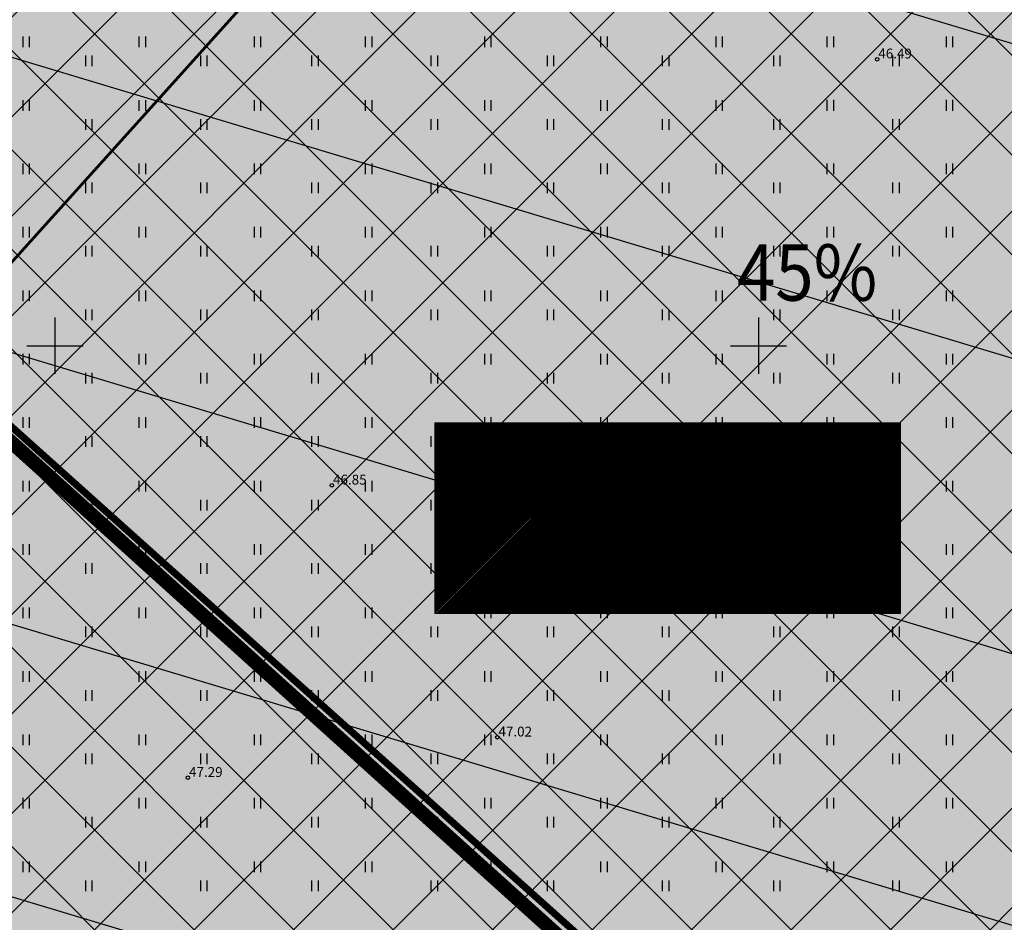
# Model space of a CAD drawing. Units: metres. Extents: x 549564 to 551493, y 6581229 to 6582658.
# Drawn here: x 550248 to 550317, y 6581959 to 6582023 of the extents above; entities that cross this region are included whole.
import ezdxf
from ezdxf.enums import TextEntityAlignment as Align

# ---------------------------------------------------------------- set-up
doc = ezdxf.new("R2010")
doc.units = ezdxf.units.M
doc.header["$MEASUREMENT"] = 0
doc.linetypes.add('DASHED', pattern=[0.75, 0.5, -0.25])
for name, color, linetype in [('DTRASS', 72, 'Continuous'), ('HALJASTUS', 92, 'Continuous'), ('KORGUS-EH2000', 7, 'Continuous'), ('OPT-hoonest_õig', 7, 'Continuous'), ('OPT-hoonest_õigus', 7, 'Continuous'), ('OPT-plan.hoone', 7, 'Continuous'), ('OPT-tulemüür', 7, 'Continuous'), ('OPT_mood-piir', 1, 'Continuous'), ('VORK', 7, 'Continuous')]:
    doc.layers.add(name, color=color, linetype=linetype)
doc.layers.add('OPT-tee kontuurjoon', color=7, linetype='Continuous', lineweight=0)
doc.styles.add('CENTURY-G', font='GOTHIC.TTF')
doc.styles.add('ITALIC', font='italic.shx')
doc.styles.add('romans', font='romans.shx')
doc.styles.add('SWISL', font='swissl.ttf', dxfattribs={"width": 0.99})
doc.linetypes.add('-D-', pattern='A,10,-1.5,["D",romans,S=1.4,R=0,X=-0.7,Y=-0.7],-1.5,10,-3', length=26)

# ---------------------------------------------------------------- blocks, each defined once
blk = doc.blocks.new('VKORIS')
at = {"color": 0, "linetype": 'Continuous'}
for p, q in [((0, 4), (0, -4)), ((-4, 0), (4, 0))]:
    blk.add_line(p, q, dxfattribs=at)
blk = doc.blocks.new('HEIN')
at = {"color": 0, "linetype": 'Continuous'}
for p, q in [((-0.46, 0.76), (-0.46, -0.76)), ((0.46, 0.76), (0.46, -0.76))]:
    blk.add_line(p, q, dxfattribs=at)
blk = doc.blocks.new('RING02')
at = {"color": 0, "linetype": 'Continuous', "lineweight": -3}
blk.add_circle((0, 0), 0.25, dxfattribs=at)
blk = doc.blocks.new('HOONESTTABEL')
at = {"layer": 'OPT-hoonest_õigus', "lineweight": 20, "true_color": 0xeeecdd}
h = blk.add_hatch(dxfattribs=at)
h.set_pattern_fill('ANSI31', color=254, scale=0.01, style=0)
h.set_pattern_definition([(45, (0, 0), (-0.0224506403, 0.0224506403), [])])
h.paths.add_polyline_path([(788.09, 349.14), (801.145, 349.14), (801.145, 343.797), (788.09, 343.797)])
at = {"layer": 'OPT-hoonest_õigus', "lineweight": 5}
for p, q in [((788.09, 349.14), (801.145, 349.14)), ((788.09, 349.14), (788.09, 343.797)), ((791.354, 345.259), (791.354, 349.14)), ((801.145, 349.14), (801.145, 343.797)), ((791.354, 347.678), (801.145, 347.678)), ((794.618, 347.678), (794.618, 345.259)), ((797.881, 347.678), (797.881, 345.259)), ((791.354, 345.259), (791.354, 343.797)), ((801.145, 345.259), (791.354, 345.259)), ((797.881, 345.259), (797.881, 343.797)), ((788.09, 343.797), (801.145, 343.797))]:
    blk.add_line(p, q, dxfattribs=at)

msp = doc.modelspace()

# ---------------------------------------------------------------- hatches: boundary and pattern name
at = {"layer": 'OPT-hoonest_õigus'}
h = msp.add_hatch(dxfattribs=at)
h.set_pattern_fill('ANSI37', color=251, scale=40)
h.paths.add_polyline_path([(550071.75, 6581771.002), (550059.091, 6581763.519), (550096.766, 6581713.972), (550103.906, 6581713.135), (550239.378, 6581864.722), (550361.454, 6582002.093), (550365.982, 6581998.072), (550384.38, 6582018.826), (550274.109, 6582050.043), (550173.631, 6581998.661), (550150.673, 6581947.563)])
at = {"layer": 'OPT-plan.hoone', "ltscale": 0.5, "true_color": 0x00779e}
h = msp.add_hatch(color=144, dxfattribs=at)
h.dxf.hatch_style = 1
h.paths.add_polyline_path([(550280.981, 6582043.739), (550345.991, 6582025.205), (550364.513, 6582010.074), (550303.953, 6581941.817), (550240.698, 6581999.001)])
h = msp.add_hatch(color=144, dxfattribs=at)
h.dxf.hatch_style = 1
h.paths.add_polyline_path([(550240.698, 6581999.001), (550298.919, 6581946.434), (550235.772, 6581875.662), (550177.546, 6581928.156)])
at = {"layer": 'OPT-tee kontuurjoon', "ltscale": 0.5, "true_color": 0x939598}
h = msp.add_hatch(color=252, dxfattribs=at)
h.dxf.hatch_style = 1
edge = h.paths.add_edge_path()
edge.add_line((550303.953, 6581941.817), (550313.542, 6581933.022))
edge.add_line((550313.542, 6581933.022), (550388.773, 6582017.569))
edge.add_line((550388.773, 6582017.569), (550354.187, 6582027.379))
edge.add_arc((550355.833, 6582030.06), 3.146, 161.21201, 238.4489, ccw=False)
edge.add_line((550352.855, 6582031.073), (550354.232, 6582035.908))
edge.add_line((550354.232, 6582035.908), (550284.132, 6582055.626))
edge.add_line((550284.132, 6582055.626), (550216.528, 6582020.515))
edge.add_line((550216.528, 6582020.515), (550240.576, 6581998.864))
edge.add_line((550240.576, 6581998.864), (550280.981, 6582043.739))
edge.add_line((550280.981, 6582043.739), (550345.991, 6582025.205))
edge.add_line((550345.991, 6582025.205), (550364.513, 6582010.074))
edge.add_line((550364.513, 6582010.074), (550303.953, 6581941.817))

# ---------------------------------------------------------------- linework, layer by layer
at = {"layer": 'DTRASS', "linetype": '-D-', "ltscale": 0.5}
for points in [[(550202.259, 6582056.302), (550460.031, 6581978.759)], [(550190.837, 6582037.391), (550444.51, 6581961.081)], [(550183.465, 6582018.601), (550429.92, 6581944.462)], [(550175.331, 6582001.752), (550416.518, 6581929.198)], [(550166.487, 6581985.05), (550403.071, 6581913.881)]]:
    msp.add_lwpolyline(points, dxfattribs=at)
at = {"layer": 'OPT-hoonest_õig', "linetype": 'Continuous', "const_width": 0.0634}
for points in [[(550302.843, 6581983.573), (550304.111, 6581984.137), (550305.378, 6581983.573), (550305.378, 6581983.573), (550305.378, 6581981.925), (550302.843, 6581981.925)], [(550306.641, 6581981.858), (550306.641, 6581984.074), (550309.176, 6581984.074), (550309.176, 6581981.858)]]:
    msp.add_lwpolyline(points, close=True, dxfattribs=at)
at = {"layer": 'OPT-plan.hoone', "color": 251, "linetype": 'Continuous', "ltscale": 0.2, "true_color": 0x636466, "const_width": 0.2}
for points in [[(550280.981, 6582043.739), (550345.991, 6582025.205), (550345.991, 6582025.205), (550364.513, 6582010.074), (550303.953, 6581941.817), (550240.698, 6581999.001)], [(550240.698, 6581999.001), (550298.919, 6581946.434), (550235.772, 6581875.662), (550177.546, 6581928.156), (550177.546, 6581928.156)]]:
    msp.add_lwpolyline(points, close=True, dxfattribs=at)
at = {"layer": 'OPT-tee kontuurjoon', "color": 0, "ltscale": 0.5, "flags": 128}
msp.add_lwpolyline([(550303.953, 6581941.817), (550313.542, 6581933.022), (550388.773, 6582017.569), (550354.187, 6582027.379, -0.350376), (550352.855, 6582031.073), (550354.232, 6582035.908), (550284.132, 6582055.626), (550216.528, 6582020.515), (550240.576, 6581998.864), (550280.981, 6582043.739), (550345.991, 6582025.205), (550364.513, 6582010.074), (550303.953, 6581941.817)], format="xyb", dxfattribs=at)
at = {"layer": 'OPT-tulemüür', "color": 195, "linetype": 'DASHED', "ltscale": 3, "const_width": 0.5, "flags": 128}
msp.add_lwpolyline([(550306.645, 6581940.693), (550217.535, 6582020.589)], dxfattribs=at)
at = {"layer": 'OPT_mood-piir', "color": 1, "ltscale": 0.1, "const_width": 1}
for points in [[(550200.98, 6582084.61), (550398.205, 6582028.472), (550313.542, 6581933.022), (550185.116, 6582048.908)], [(550185.116, 6582048.908), (550313.542, 6581933.022), (550250.528, 6581862.079), (550144.247, 6581957.901)]]:
    msp.add_lwpolyline(points, close=True, dxfattribs=at)

# ---------------------------------------------------------------- block references
at = {"layer": 'HALJASTUS', "xscale": 0.5, "yscale": 0.5, "zscale": 0.45}
for p in [(550247.945, 6582021.581), (550256.201, 6582021.581), (550264.384, 6582021.581), (550272.283, 6582021.581), (550280.754, 6582021.581), (550289.009, 6582021.581), (550297.192, 6582021.581), (550305.092, 6582021.581), (550313.562, 6582021.581), (550252.396, 6582020.229), (550260.579, 6582020.229), (550268.475, 6582020.229), (550276.949, 6582020.23), (550285.204, 6582020.23), (550293.388, 6582020.23), (550301.284, 6582020.23), (550309.757, 6582020.23), (550247.945, 6582017.073), (550256.201, 6582017.073), (550264.384, 6582017.073), (550272.283, 6582017.073), (550280.754, 6582017.073), (550289.009, 6582017.073), (550297.192, 6582017.073), (550305.092, 6582017.074), (550313.562, 6582017.074), (550252.396, 6582015.721), (550260.579, 6582015.721), (550268.475, 6582015.721), (550276.949, 6582015.722), (550285.204, 6582015.722), (550293.388, 6582015.722), (550301.284, 6582015.722), (550309.757, 6582015.722), (550247.945, 6582012.565), (550256.201, 6582012.565), (550264.384, 6582012.565), (550272.283, 6582012.565), (550280.754, 6582012.565), (550289.009, 6582012.565), (550297.192, 6582012.565), (550305.092, 6582012.566), (550313.562, 6582012.566), (550252.396, 6582011.214), (550260.579, 6582011.214), (550268.475, 6582011.214), (550276.949, 6582011.214), (550285.204, 6582011.214), (550293.388, 6582011.214), (550301.284, 6582011.214), (550309.757, 6582011.214), (550247.945, 6582008.057), (550256.201, 6582008.057), (550264.384, 6582008.057), (550272.283, 6582008.058), (550280.754, 6582008.058), (550289.009, 6582008.058), (550297.192, 6582008.058), (550305.092, 6582008.058), (550313.562, 6582008.058), (550252.396, 6582006.706), (550260.579, 6582006.706), (550268.475, 6582006.706), (550276.949, 6582006.706), (550285.204, 6582006.706), (550293.388, 6582006.706), (550301.284, 6582006.706), (550309.757, 6582006.707), (550247.945, 6582003.55), (550256.201, 6582003.55), (550264.384, 6582003.55), (550272.283, 6582003.55), (550280.754, 6582003.55), (550289.009, 6582003.55), (550297.192, 6582003.55), (550305.092, 6582003.55), (550313.562, 6582003.55), (550252.396, 6582002.198), (550260.579, 6582002.198), (550268.475, 6582002.198), (550276.949, 6582002.199), (550285.204, 6582002.199), (550293.388, 6582002.199), (550301.284, 6582002.199), (550309.757, 6582002.199), (550247.945, 6581999.042), (550256.201, 6581999.042), (550264.384, 6581999.042), (550272.283, 6581999.042), (550280.754, 6581999.042), (550289.009, 6581999.042), (550297.192, 6581999.042), (550305.092, 6581999.043), (550313.562, 6581999.043), (550252.396, 6581997.691), (550260.579, 6581997.691), (550268.475, 6581997.691), (550276.949, 6581997.691), (550285.204, 6581997.691), (550293.388, 6581997.691), (550301.284, 6581997.691), (550309.757, 6581997.691), (550247.945, 6581994.534), (550256.201, 6581994.534), (550264.384, 6581994.534), (550272.283, 6581994.535), (550280.754, 6581994.535), (550289.009, 6581994.535), (550297.192, 6581994.535), (550305.092, 6581994.535), (550313.562, 6581994.535), (550252.396, 6581993.183), (550260.579, 6581993.183), (550268.475, 6581993.183), (550276.949, 6581993.183), (550285.204, 6581993.183), (550293.388, 6581993.183), (550301.284, 6581993.183), (550309.757, 6581993.184), (550247.945, 6581990.027), (550256.201, 6581990.027), (550264.384, 6581990.027), (550272.283, 6581990.027), (550280.754, 6581990.027), (550289.009, 6581990.027), (550297.192, 6581990.027), (550305.092, 6581990.027), (550313.562, 6581990.027), (550252.396, 6581988.675), (550260.579, 6581988.675), (550268.475, 6581988.675), (550276.949, 6581988.676), (550285.204, 6581988.676), (550293.388, 6581988.676), (550301.284, 6581988.676), (550309.757, 6581988.676), (550247.945, 6581985.519), (550256.201, 6581985.519), (550264.384, 6581985.519), (550272.283, 6581985.519), (550280.754, 6581985.519), (550289.009, 6581985.519), (550297.192, 6581985.519), (550305.092, 6581985.52), (550313.562, 6581985.52), (550252.396, 6581984.167), (550260.579, 6581984.167), (550268.475, 6581984.167), (550276.949, 6581984.168), (550285.204, 6581984.168), (550293.388, 6581984.168), (550301.284, 6581984.168), (550309.757, 6581984.168), (550247.945, 6581981.011), (550256.201, 6581981.011), (550264.384, 6581981.011), (550272.283, 6581981.011), (550280.754, 6581981.011), (550289.009, 6581981.011), (550297.192, 6581981.011), (550305.092, 6581981.012), (550313.562, 6581981.012), (550252.396, 6581979.66), (550260.579, 6581979.66), (550268.475, 6581979.66), (550276.949, 6581979.66), (550285.204, 6581979.66), (550293.388, 6581979.66), (550301.284, 6581979.66), (550309.757, 6581979.66), (550247.945, 6581976.503), (550256.201, 6581976.503), (550264.384, 6581976.503), (550272.283, 6581976.504), (550280.754, 6581976.504), (550289.009, 6581976.504), (550297.192, 6581976.504), (550305.092, 6581976.504), (550313.562, 6581976.504), (550252.396, 6581975.152), (550260.579, 6581975.152), (550268.475, 6581975.152), (550276.949, 6581975.152), (550285.204, 6581975.152), (550293.388, 6581975.152), (550301.284, 6581975.152), (550309.757, 6581975.153), (550247.945, 6581971.996), (550256.201, 6581971.996), (550264.384, 6581971.996), (550272.283, 6581971.996), (550280.754, 6581971.996), (550289.009, 6581971.996), (550297.192, 6581971.996), (550305.092, 6581971.996), (550313.562, 6581971.996), (550252.396, 6581970.644), (550260.579, 6581970.644), (550268.475, 6581970.644), (550276.949, 6581970.645), (550285.204, 6581970.645), (550293.388, 6581970.645), (550301.284, 6581970.645), (550309.757, 6581970.645), (550247.945, 6581967.488), (550256.201, 6581967.488), (550264.384, 6581967.488), (550272.283, 6581967.488), (550280.754, 6581967.488), (550289.009, 6581967.488), (550297.192, 6581967.488), (550305.092, 6581967.489), (550313.562, 6581967.489), (550252.396, 6581966.137), (550260.579, 6581966.137), (550268.475, 6581966.137), (550276.949, 6581966.137), (550285.204, 6581966.137), (550293.388, 6581966.137), (550301.284, 6581966.137), (550309.757, 6581966.137), (550247.945, 6581962.98), (550256.201, 6581962.98), (550264.384, 6581962.98), (550272.283, 6581962.981), (550280.754, 6581962.981), (550289.009, 6581962.981), (550297.192, 6581962.981), (550305.092, 6581962.981), (550313.562, 6581962.981), (550252.396, 6581961.629), (550260.579, 6581961.629), (550268.475, 6581961.629), (550276.949, 6581961.629), (550285.204, 6581961.629), (550293.388, 6581961.629), (550301.284, 6581961.629), (550309.757, 6581961.63)]:
    msp.add_blockref('HEIN', p, dxfattribs=at)
at = {"layer": 'KORGUS-EH2000', "linetype": 'Continuous', "xscale": 0.5, "yscale": 0.5, "zscale": 0.5}
for p in [(550308.431, 6582020.349), (550290.505, 6581992.749), (550269.686, 6581990.077), (550281.442, 6581972.179), (550259.454, 6581969.304)]:
    msp.add_blockref('RING02', p, dxfattribs=at)
at = {"layer": 'OPT-hoonest_õig', "xscale": 2.535, "yscale": 2.535, "zscale": 2.535}
msp.add_blockref('HOONESTTABEL', (548279.193, 6581109.452), dxfattribs=at)
at = {"layer": 'VORK', "xscale": 0.5, "yscale": 0.5, "zscale": 0.5}
for p in [(550250, 6582000), (550300, 6582000)]:
    msp.add_blockref('VKORIS', p, dxfattribs=at)

# ---------------------------------------------------------------- texts
at = {"layer": 'KORGUS-EH2000', "linetype": 'Continuous', "style": 'ITALIC'}
for s, p in [('46.49', (550308.509, 6582020.417)), ('46.78', (550290.583, 6581992.817)), ('46.85', (550269.764, 6581990.145)), ('47.02', (550281.52, 6581972.247)), ('47.29', (550259.532, 6581969.372))]:
    msp.add_text(s, height=0.7, rotation=359.53479, dxfattribs=at).set_placement(p)
at = {"layer": 'OPT-hoonest_õig'}
for s, height, style, width, p in [('45%%%', 4, 'CENTURY-G', 0.9, (550303.455, 6582005.198)), ('T 80%%%, Ä 20%%%', 2.028, 'CENTURY-G', 0.9, (550297.75, 6581992.759)), ('P', 1.014, 'SWISL', 0.99, (550304.003, 6581983.055)), ('P', 1.014, 'SWISL', 0.99, (550307.327, 6581983.074))]:
    msp.add_text(s, height=height, dxfattribs=dict(at, style=style, width=width)).set_placement(p, align=Align.MIDDLE_CENTER)
at = {"layer": 'OPT-hoonest_õig', "style": 'CENTURY-G'}
for s, height, p in [('16 m', 1.521, (550289.473, 6581989.396)), ('6750', 1.69, (550296.5, 6581987.72)), ('2', 0.76, (550301.192, 6581988.335)), ('2', 2.028, (550305.922, 6581987.72)), ('m', 1.352, (550299.979, 6581987.441)), ('2 K', 1.521, (550289.473, 6581986.161)), ('15 000', 2.028, (550292.838, 6581983.01)), ('2', 0.76, (550299.475, 6581983.689)), ('m', 1.521, (550298.262, 6581982.795)), ('78', 0.7, (550308.266, 6581982.563))]:
    msp.add_text(s, height=height, dxfattribs=at).set_placement(p, align=Align.MIDDLE_CENTER)
at = {"layer": 'OPT-hoonest_õig', "style": 'SWISL', "width": 0.99}
msp.add_attdef('9', text='', height=3.936, dxfattribs=at).set_placement((550281.165, 6581987.585), align=Align.MIDDLE)

doc.saveas('drawing.dxf')
